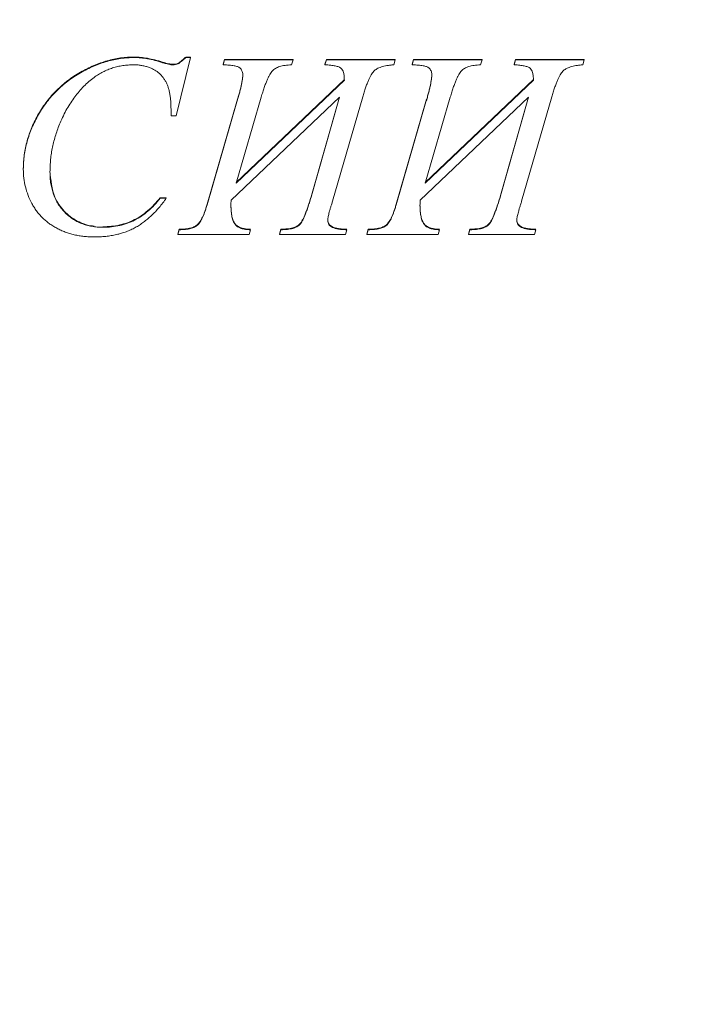
# Model space of a CAD drawing. Units: millimetres. Extents: x -230 to 6636, y -324 to 3696.
# Drawn here: x 846 to 903, y 2034 to 2117 of the extents above; entities that cross this region are included whole.
import ezdxf

# ---------------------------------------------------------------- set-up
doc = ezdxf.new("R2010")
doc.units = ezdxf.units.MM
doc.header["$LTSCALE"] = 10

msp = doc.modelspace()

# ---------------------------------------------------------------- linework, layer by layer
at = {"color": 7, "linetype": 'Continuous', "lineweight": 15}
for p, q in [((855.357, 2114.148), (855.357, 2114.105)), ((857.756, 2113.718), (857.756, 2113.674)), ((858.601, 2113.492), (858.601, 2113.536)), ((860.11, 2114.105), (858.885, 2109.206)), ((859.701, 2114.148), (860.11, 2114.148)), ((859.701, 2114.148), (859.701, 2114.105)), ((859.701, 2114.105), (860.11, 2114.105)), ((860.11, 2114.148), (860.11, 2114.105)), ((862.859, 2113.536), (862.958, 2113.944)), ((862.859, 2113.492), (862.958, 2113.901)), ((862.859, 2113.536), (862.859, 2113.492)), ((862.958, 2113.944), (868.74, 2113.944)), ((862.958, 2113.944), (862.958, 2113.901)), ((862.958, 2113.901), (868.74, 2113.901)), ((868.74, 2113.901), (868.6, 2113.492)), ((868.74, 2113.944), (868.74, 2113.901)), ((871.429, 2113.536), (871.556, 2113.944)), ((871.429, 2113.492), (871.556, 2113.901)), ((871.429, 2113.536), (871.429, 2113.492)), ((871.556, 2113.944), (877.329, 2113.944)), ((871.556, 2113.944), (871.556, 2113.901)), ((871.556, 2113.901), (877.329, 2113.901)), ((877.329, 2113.901), (877.221, 2113.492)), ((877.329, 2113.944), (877.329, 2113.901)), ((878.78, 2113.536), (878.879, 2113.944)), ((878.78, 2113.492), (878.879, 2113.901)), ((878.78, 2113.536), (878.78, 2113.492)), ((878.879, 2113.944), (884.662, 2113.944)), ((878.879, 2113.944), (878.879, 2113.901)), ((878.879, 2113.901), (884.662, 2113.901)), ((884.662, 2113.901), (884.521, 2113.492)), ((884.662, 2113.944), (884.662, 2113.901)), ((887.35, 2113.536), (887.478, 2113.944)), ((887.35, 2113.492), (887.478, 2113.901)), ((887.35, 2113.536), (887.35, 2113.492)), ((887.478, 2113.944), (893.251, 2113.944)), ((887.478, 2113.944), (887.478, 2113.901)), ((887.478, 2113.901), (893.251, 2113.901)), ((893.251, 2113.901), (893.142, 2113.492)), ((893.251, 2113.944), (893.251, 2113.901)), ((863.94, 2103.533), (873.062, 2112.21)), ((863.958, 2103.594), (873.062, 2112.254)), ((879.862, 2103.533), (888.983, 2112.21)), ((879.879, 2103.594), (888.983, 2112.254)), ((858.477, 2109.206), (858.435, 2110.473)), ((861.503, 2101.756), (864.013, 2110.411)), ((861.503, 2101.713), (864.013, 2110.367)), ((872.657, 2110.782), (863.519, 2102.089)), ((866.061, 2110.779), (863.94, 2103.533)), ((864.013, 2110.411), (864.013, 2110.367)), ((870.293, 2102.456), (872.657, 2110.782)), ((870.293, 2102.499), (872.64, 2110.766)), ((874.605, 2110.785), (872.07, 2102.019)), ((877.425, 2101.756), (879.935, 2110.411)), ((877.425, 2101.713), (879.935, 2110.367)), ((888.578, 2110.782), (879.441, 2102.089)), ((881.983, 2110.779), (879.862, 2103.533)), ((879.935, 2110.411), (879.935, 2110.367)), ((886.215, 2102.456), (888.578, 2110.782)), ((886.215, 2102.499), (888.561, 2110.766)), ((890.527, 2110.785), (887.991, 2102.019)), ((858.885, 2109.206), (858.477, 2109.206)), ((857.561, 2102.311), (858.068, 2102.311)), ((857.561, 2102.267), (858.068, 2102.267)), ((858.068, 2102.311), (858.068, 2102.267)), ((870.293, 2102.499), (870.293, 2102.456)), ((886.215, 2102.499), (886.215, 2102.456)), ((861.503, 2101.756), (861.503, 2101.713)), ((877.425, 2101.756), (877.425, 2101.713)), ((859.028, 2099.25), (859.156, 2099.658)), ((859.028, 2099.206), (859.156, 2099.614)), ((859.156, 2099.658), (859.156, 2099.614)), ((865.165, 2099.614), (865.037, 2099.206)), ((867.601, 2099.25), (867.719, 2099.658)), ((867.601, 2099.206), (867.719, 2099.614)), ((867.719, 2099.658), (867.719, 2099.614)), ((873.263, 2099.614), (873.157, 2099.206)), ((874.95, 2099.25), (875.077, 2099.658)), ((874.95, 2099.206), (875.077, 2099.614)), ((875.077, 2099.658), (875.077, 2099.614)), ((881.086, 2099.614), (880.959, 2099.206)), ((883.523, 2099.25), (883.641, 2099.658)), ((883.523, 2099.206), (883.641, 2099.614)), ((883.641, 2099.658), (883.641, 2099.614)), ((889.184, 2099.614), (889.079, 2099.206)), ((859.028, 2099.25), (859.028, 2099.206)), ((865.037, 2099.206), (859.028, 2099.206)), ((867.601, 2099.25), (867.601, 2099.206)), ((873.157, 2099.206), (867.601, 2099.206)), ((874.95, 2099.25), (874.95, 2099.206)), ((880.959, 2099.206), (874.95, 2099.206)), ((883.523, 2099.25), (883.523, 2099.206)), ((889.079, 2099.206), (883.523, 2099.206))]:
    msp.add_line(p, q, dxfattribs=at)
for radius, start in [(388.437, 180.94202), (381.056, 180.99941)]:
    msp.add_arc((784.32, 2340.839), radius, start, 359.00062, dxfattribs=at)
for centre, major_axis, start_param, end_param in [((784.32, 2340.6), (0, 392.65), 3.154852, 4.695556), ((784.32, 2341.069), (0, 376.756), 2.400605, 3.88258)]:
    msp.add_ellipse(centre, major_axis=major_axis, ratio=1, start_param=start_param, end_param=end_param, dxfattribs=at)
for points, knots in [([(846.025, 2104.754), (846.029, 2104.951), (846.035, 2105.343), (846.099, 2105.93), (846.201, 2106.513), (846.342, 2107.091), (846.52, 2107.666), (846.745, 2108.235), (847.008, 2108.801), (847.306, 2109.359), (847.637, 2109.903), (848.006, 2110.416), (848.401, 2110.903), (848.831, 2111.356), (849.287, 2111.781), (849.773, 2112.179), (850.291, 2112.542), (850.834, 2112.875), (851.391, 2113.172), (851.955, 2113.432), (852.519, 2113.652), (853.084, 2113.835), (853.651, 2113.977), (854.219, 2114.074), (854.788, 2114.138), (855.168, 2114.145), (855.357, 2114.148)], [0, 0, 0, 0, 0.04037, 0.080498, 0.121016, 0.161642, 0.202549, 0.244468, 0.287014, 0.330532, 0.374297, 0.417449, 0.460233, 0.502816, 0.545409, 0.588193, 0.631397, 0.675163, 0.718681, 0.760937, 0.802371, 0.842927, 0.882706, 0.922113, 0.961156, 1, 1, 1, 1]), ([(846.025, 2104.71), (846.029, 2104.907), (846.035, 2105.299), (846.099, 2105.886), (846.201, 2106.469), (846.342, 2107.047), (846.52, 2107.622), (846.745, 2108.191), (847.008, 2108.757), (847.306, 2109.316), (847.637, 2109.859), (848.006, 2110.373), (848.401, 2110.86), (848.831, 2111.313), (849.287, 2111.738), (849.773, 2112.135), (850.291, 2112.498), (850.834, 2112.831), (851.391, 2113.128), (851.955, 2113.388), (852.519, 2113.608), (853.084, 2113.791), (853.651, 2113.933), (854.219, 2114.03), (854.788, 2114.094), (855.168, 2114.101), (855.357, 2114.105)], [0, 0, 0, 0, 0.04037, 0.080498, 0.121016, 0.161642, 0.202549, 0.244468, 0.287014, 0.330532, 0.374297, 0.417449, 0.460233, 0.502816, 0.545409, 0.588193, 0.631397, 0.675163, 0.718681, 0.760937, 0.802371, 0.842927, 0.882706, 0.922113, 0.961156, 1, 1, 1, 1]), ([(855.335, 2113.492), (855.178, 2113.49), (854.867, 2113.484), (854.41, 2113.431), (853.968, 2113.349), (853.541, 2113.234), (853.13, 2113.084), (852.733, 2112.901), (852.35, 2112.688), (852.11, 2112.519), (851.989, 2112.434)], [0, 0, 0, 0, 0.13228, 0.260814, 0.386254, 0.509335, 0.631977, 0.753884, 0.875874, 1, 1, 1, 1]), ([(858.435, 2110.472), (858.425, 2110.585), (858.406, 2110.805), (858.349, 2111.123), (858.281, 2111.423), (858.191, 2111.704), (858.082, 2111.968), (857.953, 2112.215), (857.794, 2112.441), (857.612, 2112.648), (857.407, 2112.838), (857.174, 2113.005), (856.917, 2113.151), (856.635, 2113.271), (856.335, 2113.372), (856.016, 2113.439), (855.681, 2113.488), (855.452, 2113.491), (855.335, 2113.492)], [0, 0, 0, 0, 0.069879, 0.135745, 0.199047, 0.259601, 0.317808, 0.37501, 0.431038, 0.487726, 0.544803, 0.60304, 0.66412, 0.726973, 0.791875, 0.859014, 0.927824, 1, 1, 1, 1]), ([(855.357, 2114.148), (855.542, 2114.144), (855.922, 2114.134), (856.507, 2114.043), (857.125, 2113.912), (857.541, 2113.784), (857.756, 2113.718)], [0, 0, 0, 0, 0.225813, 0.46682, 0.724359, 1, 1, 1, 1]), ([(855.357, 2114.105), (855.542, 2114.1), (855.922, 2114.09), (856.507, 2113.999), (857.125, 2113.868), (857.541, 2113.74), (857.756, 2113.674)], [0, 0, 0, 0, 0.225813, 0.46682, 0.724359, 1, 1, 1, 1]), ([(857.756, 2113.718), (857.846, 2113.69), (858.013, 2113.64), (858.244, 2113.581), (858.436, 2113.548), (858.551, 2113.54), (858.601, 2113.536)], [0, 0, 0, 0, 0.325995, 0.602635, 0.826444, 1, 1, 1, 1]), ([(857.756, 2113.674), (857.846, 2113.647), (858.013, 2113.596), (858.244, 2113.538), (858.436, 2113.504), (858.551, 2113.496), (858.601, 2113.492)], [0, 0, 0, 0, 0.325995, 0.602635, 0.826444, 1, 1, 1, 1]), ([(858.601, 2113.536), (858.682, 2113.54), (858.837, 2113.547), (859.03, 2113.607), (859.184, 2113.698), (859.325, 2113.815), (859.506, 2113.963), (859.632, 2114.082), (859.701, 2114.148)], [0, 0, 0, 0, 0.187408, 0.357476, 0.459815, 0.599799, 0.779319, 1, 1, 1, 1]), ([(858.601, 2113.492), (858.682, 2113.496), (858.837, 2113.504), (859.03, 2113.563), (859.184, 2113.655), (859.325, 2113.771), (859.506, 2113.92), (859.632, 2114.039), (859.701, 2114.105)], [0, 0, 0, 0, 0.187408, 0.357476, 0.459815, 0.599799, 0.779319, 1, 1, 1, 1]), ([(864.505, 2112.689), (864.502, 2112.741), (864.496, 2112.844), (864.445, 2112.993), (864.361, 2113.126), (864.266, 2113.23), (864.162, 2113.301), (864.055, 2113.347), (863.923, 2113.388), (863.762, 2113.422), (863.575, 2113.451), (863.36, 2113.468), (863.118, 2113.485), (862.948, 2113.49), (862.859, 2113.492)], [0, 0, 0, 0, 0.0763784, 0.1499342, 0.2265327, 0.3055115, 0.3523926, 0.4086039, 0.4753016, 0.5546903, 0.6472395, 0.7515516, 0.8696589, 1, 1, 1, 1]), ([(868.6, 2113.492), (868.507, 2113.487), (868.328, 2113.475), (868.071, 2113.45), (867.837, 2113.403), (867.625, 2113.351), (867.436, 2113.282), (867.272, 2113.196), (867.126, 2113.107), (867.002, 2112.991), (866.89, 2112.85), (866.78, 2112.674), (866.665, 2112.458), (866.547, 2112.202), (866.433, 2111.902), (866.306, 2111.565), (866.182, 2111.186), (866.103, 2110.919), (866.061, 2110.779)], [0, 0, 0, 0, 0.067352, 0.130295, 0.187703, 0.24034, 0.288972, 0.333184, 0.37453, 0.413339, 0.455073, 0.505423, 0.564165, 0.63224, 0.71026, 0.797492, 0.893475, 1, 1, 1, 1]), ([(873.062, 2112.21), (873.058, 2112.325), (873.051, 2112.535), (873.006, 2112.823), (872.913, 2113.045), (872.805, 2113.193), (872.687, 2113.271), (872.579, 2113.325), (872.446, 2113.369), (872.289, 2113.407), (872.108, 2113.438), (871.902, 2113.463), (871.674, 2113.482), (871.513, 2113.489), (871.429, 2113.492)], [0, 0, 0, 0, 0.140241, 0.256207, 0.352054, 0.43325, 0.47425, 0.523535, 0.579707, 0.645114, 0.720145, 0.803769, 0.897443, 1, 1, 1, 1]), ([(877.221, 2113.492), (877.121, 2113.484), (876.929, 2113.467), (876.654, 2113.43), (876.406, 2113.378), (876.181, 2113.319), (875.983, 2113.242), (875.807, 2113.161), (875.659, 2113.065), (875.531, 2112.95), (875.416, 2112.81), (875.305, 2112.636), (875.194, 2112.423), (875.08, 2112.171), (874.963, 2111.881), (874.841, 2111.552), (874.721, 2111.182), (874.645, 2110.921), (874.605, 2110.785)], [0, 0, 0, 0, 0.072091, 0.138383, 0.199171, 0.253809, 0.305277, 0.351032, 0.392959, 0.431887, 0.473625, 0.522753, 0.579786, 0.646065, 0.72106, 0.804875, 0.898065, 1, 1, 1, 1]), ([(880.426, 2112.689), (880.423, 2112.741), (880.417, 2112.844), (880.367, 2112.993), (880.282, 2113.126), (880.188, 2113.23), (880.084, 2113.301), (879.977, 2113.347), (879.844, 2113.388), (879.684, 2113.422), (879.497, 2113.451), (879.281, 2113.468), (879.04, 2113.485), (878.87, 2113.49), (878.78, 2113.492)], [0, 0, 0, 0, 0.076378, 0.149934, 0.226533, 0.305511, 0.352393, 0.408604, 0.475302, 0.55469, 0.647239, 0.751552, 0.869659, 1, 1, 1, 1]), ([(884.521, 2113.492), (884.429, 2113.487), (884.25, 2113.475), (883.992, 2113.45), (883.759, 2113.403), (883.546, 2113.351), (883.358, 2113.282), (883.194, 2113.196), (883.047, 2113.107), (882.924, 2112.991), (882.811, 2112.85), (882.702, 2112.674), (882.587, 2112.458), (882.468, 2112.202), (882.354, 2111.902), (882.228, 2111.565), (882.104, 2111.186), (882.024, 2110.919), (881.983, 2110.779)], [0, 0, 0, 0, 0.067352, 0.130295, 0.187703, 0.24034, 0.288972, 0.333184, 0.37453, 0.413339, 0.455073, 0.505423, 0.564165, 0.63224, 0.71026, 0.797492, 0.893475, 1, 1, 1, 1]), ([(888.983, 2112.21), (888.979, 2112.325), (888.972, 2112.535), (888.928, 2112.823), (888.834, 2113.045), (888.727, 2113.193), (888.608, 2113.271), (888.501, 2113.325), (888.367, 2113.369), (888.21, 2113.407), (888.029, 2113.438), (887.824, 2113.463), (887.595, 2113.482), (887.434, 2113.489), (887.35, 2113.492)], [0, 0, 0, 0, 0.140241, 0.256207, 0.352054, 0.43325, 0.47425, 0.523535, 0.579707, 0.645114, 0.720145, 0.803769, 0.897443, 1, 1, 1, 1]), ([(893.142, 2113.492), (893.042, 2113.484), (892.85, 2113.467), (892.575, 2113.43), (892.327, 2113.378), (892.102, 2113.319), (891.905, 2113.242), (891.729, 2113.161), (891.58, 2113.065), (891.452, 2112.95), (891.337, 2112.81), (891.227, 2112.636), (891.115, 2112.423), (891.002, 2112.171), (890.885, 2111.881), (890.763, 2111.552), (890.642, 2111.182), (890.567, 2110.921), (890.527, 2110.785)], [0, 0, 0, 0, 0.072091, 0.138383, 0.199171, 0.253809, 0.305277, 0.351032, 0.392959, 0.431887, 0.473625, 0.522753, 0.579786, 0.646065, 0.72106, 0.804875, 0.898065, 1, 1, 1, 1]), ([(864.013, 2110.411), (864.052, 2110.537), (864.128, 2110.781), (864.225, 2111.137), (864.312, 2111.466), (864.384, 2111.769), (864.434, 2112.047), (864.472, 2112.298), (864.502, 2112.523), (864.504, 2112.665), (864.505, 2112.732)], [0, 0, 0, 0, 0.166571, 0.32227, 0.464931, 0.59558, 0.714097, 0.821155, 0.915551, 1, 1, 1, 1]), ([(864.013, 2110.367), (864.052, 2110.494), (864.128, 2110.738), (864.225, 2111.094), (864.312, 2111.423), (864.384, 2111.725), (864.434, 2112.004), (864.472, 2112.255), (864.502, 2112.48), (864.504, 2112.622), (864.505, 2112.689)], [0, 0, 0, 0, 0.166571, 0.32227, 0.464931, 0.59558, 0.714097, 0.821155, 0.915551, 1, 1, 1, 1]), ([(879.935, 2110.411), (879.974, 2110.537), (880.049, 2110.781), (880.146, 2111.137), (880.234, 2111.466), (880.306, 2111.769), (880.356, 2112.047), (880.393, 2112.298), (880.423, 2112.523), (880.425, 2112.665), (880.426, 2112.732)], [0, 0, 0, 0, 0.166571, 0.32227, 0.464931, 0.59558, 0.714097, 0.821155, 0.915551, 1, 1, 1, 1]), ([(879.935, 2110.367), (879.974, 2110.494), (880.049, 2110.738), (880.146, 2111.094), (880.234, 2111.423), (880.306, 2111.725), (880.356, 2112.004), (880.393, 2112.255), (880.423, 2112.48), (880.425, 2112.622), (880.426, 2112.689)], [0, 0, 0, 0, 0.166571, 0.32227, 0.464931, 0.59558, 0.714097, 0.821155, 0.915551, 1, 1, 1, 1]), ([(851.989, 2112.434), (851.84, 2112.317), (851.54, 2112.082), (851.117, 2111.691), (850.723, 2111.262), (850.351, 2110.802), (850.007, 2110.305), (849.684, 2109.775), (849.386, 2109.21), (849.213, 2108.814), (849.125, 2108.613)], [0, 0, 0, 0, 0.117809, 0.236434, 0.356925, 0.47896, 0.603638, 0.731877, 0.863834, 1, 1, 1, 1]), ([(849.125, 2108.613), (849.056, 2108.444), (848.92, 2108.108), (848.749, 2107.595), (848.602, 2107.083), (848.479, 2106.568), (848.388, 2106.051), (848.321, 2105.533), (848.277, 2105.014), (848.273, 2104.667), (848.27, 2104.493)], [0, 0, 0, 0, 0.129467, 0.256608, 0.382676, 0.507225, 0.631135, 0.754126, 0.877239, 1, 1, 1, 1]), ([(851.999, 2099.002), (851.852, 2099.005), (851.562, 2099.01), (851.135, 2099.045), (850.721, 2099.103), (850.319, 2099.182), (849.93, 2099.288), (849.552, 2099.415), (849.188, 2099.565), (848.837, 2099.737), (848.503, 2099.931), (848.189, 2100.144), (847.899, 2100.38), (847.622, 2100.627), (847.372, 2100.899), (847.139, 2101.188), (846.93, 2101.498), (846.675, 2101.929), (846.417, 2102.5), (846.189, 2103.213), (846.05, 2103.954), (846.034, 2104.457), (846.025, 2104.71)], [0, 0, 0, 0, 0.0474502, 0.0936606, 0.1384271, 0.1825772, 0.2260152, 0.2688384, 0.3112192, 0.3533359, 0.3950721, 0.4358738, 0.4759703, 0.5158747, 0.5557585, 0.5953718, 0.6356959, 0.6763685, 0.7572654, 0.8377009, 0.9180586, 1, 1, 1, 1]), ([(848.27, 2104.493), (848.274, 2104.32), (848.281, 2103.981), (848.338, 2103.485), (848.438, 2103.018), (848.571, 2102.576), (848.748, 2102.163), (848.958, 2101.772), (849.213, 2101.414), (849.501, 2101.082), (849.824, 2100.787), (850.17, 2100.528), (850.537, 2100.303), (850.933, 2100.132), (851.348, 2099.987), (851.788, 2099.892), (852.251, 2099.827), (852.567, 2099.821), (852.729, 2099.818)], [0, 0, 0, 0, 0.0714712, 0.1398451, 0.2052451, 0.268033, 0.3298842, 0.390278, 0.4503338, 0.5108863, 0.571046, 0.6301999, 0.6889646, 0.7480031, 0.8077256, 0.8697009, 0.9333452, 1, 1, 1, 1]), ([(848.27, 2104.537), (848.337, 2103.781), (848.444, 2102.554), (849.405, 2101.124), (850.52, 2100.29), (851.449, 2099.957), (851.942, 2099.923), (851.984, 2099.92)], [0, 0, 0, 0, 0.344138, 0.558072, 0.772048, 0.980154, 1, 1, 1, 1]), ([(858.068, 2102.267), (857.97, 2102.132), (857.775, 2101.864), (857.469, 2101.484), (857.153, 2101.132), (856.827, 2100.81), (856.496, 2100.513), (856.157, 2100.243), (855.808, 2100.004), (855.45, 2099.788), (855.078, 2099.603), (854.69, 2099.444), (854.286, 2099.305), (853.862, 2099.195), (853.422, 2099.108), (852.963, 2099.049), (852.488, 2099.009), (852.164, 2099.004), (851.999, 2099.002)], [0, 0, 0, 0, 0.069891, 0.137523, 0.202985, 0.26648, 0.328194, 0.38802, 0.446546, 0.504276, 0.561644, 0.619556, 0.678447, 0.739282, 0.801482, 0.865292, 0.931414, 1, 1, 1, 1]), ([(852.729, 2099.862), (852.972, 2099.869), (853.447, 2099.883), (854.139, 2099.997), (854.789, 2100.185), (855.402, 2100.45), (855.981, 2100.797), (856.536, 2101.223), (857.071, 2101.728), (857.395, 2102.113), (857.561, 2102.311)], [0, 0, 0, 0, 0.129463, 0.252981, 0.372852, 0.489674, 0.608412, 0.731803, 0.862164, 1, 1, 1, 1]), ([(852.729, 2099.818), (852.972, 2099.826), (853.447, 2099.84), (854.139, 2099.954), (854.789, 2100.141), (855.402, 2100.407), (855.981, 2100.753), (856.536, 2101.179), (857.071, 2101.684), (857.395, 2102.069), (857.561, 2102.267)], [0, 0, 0, 0, 0.129463, 0.252981, 0.372852, 0.489674, 0.608412, 0.731803, 0.862164, 1, 1, 1, 1]), ([(863.519, 2102.089), (863.517, 2102.014), (863.512, 2101.869), (863.51, 2101.723), (863.509, 2101.652)], [0, 0, 0, 0, 0.511023, 1, 1, 1, 1]), ([(867.719, 2099.658), (867.814, 2099.658), (867.995, 2099.66), (868.255, 2099.685), (868.492, 2099.712), (868.702, 2099.766), (868.89, 2099.824), (869.053, 2099.901), (869.193, 2099.991), (869.316, 2100.098), (869.424, 2100.241), (869.531, 2100.426), (869.644, 2100.655), (869.767, 2100.931), (869.888, 2101.256), (870.02, 2101.628), (870.155, 2102.047), (870.246, 2102.344), (870.293, 2102.499)], [0, 0, 0, 0, 0.066044, 0.12636, 0.181758, 0.232141, 0.277419, 0.319235, 0.357303, 0.393037, 0.432663, 0.481902, 0.541622, 0.611375, 0.692389, 0.783664, 0.886657, 1, 1, 1, 1]), ([(867.719, 2099.614), (867.814, 2099.615), (867.995, 2099.616), (868.255, 2099.642), (868.492, 2099.668), (868.702, 2099.722), (868.89, 2099.781), (869.053, 2099.857), (869.193, 2099.947), (869.316, 2100.055), (869.424, 2100.198), (869.531, 2100.382), (869.644, 2100.612), (869.767, 2100.888), (869.888, 2101.213), (870.02, 2101.584), (870.155, 2102.004), (870.246, 2102.3), (870.293, 2102.456)], [0, 0, 0, 0, 0.066044, 0.12636, 0.181758, 0.232141, 0.277419, 0.319235, 0.357303, 0.393037, 0.432663, 0.481902, 0.541622, 0.611375, 0.692389, 0.783664, 0.886657, 1, 1, 1, 1]), ([(872.07, 2102.019), (872.038, 2101.92), (871.976, 2101.731), (871.894, 2101.461), (871.823, 2101.219), (871.764, 2101.003), (871.72, 2100.814), (871.688, 2100.651), (871.666, 2100.516), (871.663, 2100.435), (871.662, 2100.399)], [0, 0, 0, 0, 0.186071, 0.355326, 0.505982, 0.638083, 0.755401, 0.854361, 0.935147, 1, 1, 1, 1]), ([(879.441, 2102.089), (879.438, 2102.014), (879.433, 2101.869), (879.432, 2101.723), (879.431, 2101.652)], [0, 0, 0, 0, 0.511023, 1, 1, 1, 1]), ([(883.641, 2099.658), (883.736, 2099.658), (883.917, 2099.66), (884.176, 2099.685), (884.413, 2099.712), (884.623, 2099.766), (884.812, 2099.824), (884.975, 2099.901), (885.114, 2099.991), (885.237, 2100.098), (885.346, 2100.241), (885.452, 2100.426), (885.566, 2100.655), (885.688, 2100.931), (885.809, 2101.256), (885.942, 2101.628), (886.077, 2102.047), (886.167, 2102.344), (886.215, 2102.499)], [0, 0, 0, 0, 0.0660439, 0.1263602, 0.1817582, 0.2321405, 0.2774195, 0.3192354, 0.3573033, 0.393037, 0.4326633, 0.481902, 0.5416222, 0.6113746, 0.6923891, 0.7836644, 0.8866574, 1, 1, 1, 1]), ([(883.641, 2099.614), (883.736, 2099.615), (883.917, 2099.616), (884.176, 2099.642), (884.413, 2099.668), (884.623, 2099.722), (884.812, 2099.781), (884.975, 2099.857), (885.114, 2099.947), (885.237, 2100.055), (885.346, 2100.198), (885.452, 2100.382), (885.566, 2100.612), (885.688, 2100.888), (885.809, 2101.213), (885.942, 2101.584), (886.077, 2102.004), (886.167, 2102.3), (886.215, 2102.456)], [0, 0, 0, 0, 0.0660439, 0.1263602, 0.1817582, 0.2321405, 0.2774195, 0.3192354, 0.3573033, 0.393037, 0.4326633, 0.481902, 0.5416222, 0.6113746, 0.6923891, 0.7836644, 0.8866574, 1, 1, 1, 1]), ([(887.991, 2102.019), (887.959, 2101.92), (887.898, 2101.731), (887.815, 2101.461), (887.745, 2101.219), (887.686, 2101.003), (887.642, 2100.814), (887.609, 2100.651), (887.588, 2100.516), (887.585, 2100.435), (887.583, 2100.399)], [0, 0, 0, 0, 0.186071, 0.355326, 0.505982, 0.638083, 0.755401, 0.854361, 0.935147, 1, 1, 1, 1]), ([(859.156, 2099.658), (859.246, 2099.659), (859.421, 2099.661), (859.671, 2099.681), (859.9, 2099.707), (860.104, 2099.754), (860.289, 2099.806), (860.45, 2099.876), (860.591, 2099.955), (860.71, 2100.052), (860.82, 2100.168), (860.918, 2100.314), (861.022, 2100.484), (861.122, 2100.684), (861.222, 2100.912), (861.316, 2101.168), (861.412, 2101.452), (861.472, 2101.652), (861.503, 2101.756)], [0, 0, 0, 0, 0.076768, 0.148303, 0.212922, 0.272074, 0.325779, 0.375929, 0.420839, 0.462578, 0.506011, 0.555868, 0.611767, 0.675567, 0.745518, 0.822662, 0.907462, 1, 1, 1, 1]), ([(859.156, 2099.614), (859.246, 2099.615), (859.421, 2099.617), (859.671, 2099.638), (859.9, 2099.663), (860.104, 2099.71), (860.289, 2099.762), (860.45, 2099.832), (860.591, 2099.911), (860.71, 2100.009), (860.82, 2100.124), (860.918, 2100.27), (861.022, 2100.44), (861.122, 2100.64), (861.222, 2100.868), (861.316, 2101.124), (861.412, 2101.408), (861.472, 2101.608), (861.503, 2101.713)], [0, 0, 0, 0, 0.076768, 0.148303, 0.212922, 0.272074, 0.325779, 0.375929, 0.420839, 0.462578, 0.506011, 0.555868, 0.611767, 0.675567, 0.745518, 0.822662, 0.907462, 1, 1, 1, 1]), ([(863.509, 2101.696), (863.511, 2101.605), (863.513, 2101.432), (863.53, 2101.182), (863.554, 2100.953), (863.591, 2100.743), (863.643, 2100.557), (863.699, 2100.388), (863.769, 2100.24), (863.854, 2100.114), (863.95, 2100), (864.07, 2099.909), (864.207, 2099.831), (864.364, 2099.769), (864.537, 2099.717), (864.73, 2099.684), (864.941, 2099.66), (865.088, 2099.659), (865.165, 2099.658)], [0, 0, 0, 0, 0.0880967, 0.1690819, 0.2441434, 0.3126309, 0.3759715, 0.4329877, 0.485821, 0.5343873, 0.5813694, 0.6300792, 0.6802012, 0.7350386, 0.7933948, 0.8565997, 0.9253688, 1, 1, 1, 1]), ([(863.509, 2101.652), (863.511, 2101.562), (863.513, 2101.388), (863.53, 2101.138), (863.554, 2100.909), (863.591, 2100.7), (863.643, 2100.513), (863.699, 2100.344), (863.769, 2100.196), (863.854, 2100.07), (863.95, 2099.957), (864.07, 2099.866), (864.207, 2099.787), (864.364, 2099.726), (864.537, 2099.673), (864.73, 2099.64), (864.941, 2099.616), (865.088, 2099.615), (865.165, 2099.614)], [0, 0, 0, 0, 0.0880967, 0.1690819, 0.2441434, 0.3126309, 0.3759715, 0.4329877, 0.485821, 0.5343873, 0.5813694, 0.6300792, 0.6802012, 0.7350386, 0.7933948, 0.8565997, 0.9253688, 1, 1, 1, 1]), ([(875.077, 2099.658), (875.168, 2099.659), (875.343, 2099.661), (875.592, 2099.681), (875.821, 2099.707), (876.025, 2099.754), (876.21, 2099.806), (876.371, 2099.876), (876.512, 2099.955), (876.631, 2100.052), (876.741, 2100.168), (876.84, 2100.314), (876.944, 2100.484), (877.044, 2100.684), (877.143, 2100.912), (877.238, 2101.168), (877.334, 2101.452), (877.394, 2101.652), (877.425, 2101.756)], [0, 0, 0, 0, 0.076768, 0.148303, 0.212922, 0.272074, 0.325779, 0.375929, 0.420839, 0.462578, 0.506011, 0.555868, 0.611767, 0.675567, 0.745518, 0.822662, 0.907462, 1, 1, 1, 1]), ([(875.077, 2099.614), (875.168, 2099.615), (875.343, 2099.617), (875.592, 2099.638), (875.821, 2099.663), (876.025, 2099.71), (876.21, 2099.762), (876.371, 2099.832), (876.512, 2099.911), (876.631, 2100.009), (876.741, 2100.124), (876.84, 2100.27), (876.944, 2100.44), (877.044, 2100.64), (877.143, 2100.868), (877.238, 2101.124), (877.334, 2101.408), (877.394, 2101.608), (877.425, 2101.713)], [0, 0, 0, 0, 0.076768, 0.148303, 0.212922, 0.272074, 0.325779, 0.375929, 0.420839, 0.462578, 0.506011, 0.555868, 0.611767, 0.675567, 0.745518, 0.822662, 0.907462, 1, 1, 1, 1]), ([(879.431, 2101.696), (879.432, 2101.605), (879.435, 2101.432), (879.451, 2101.182), (879.475, 2100.953), (879.513, 2100.743), (879.565, 2100.557), (879.621, 2100.388), (879.69, 2100.24), (879.775, 2100.114), (879.872, 2100), (879.992, 2099.909), (880.129, 2099.831), (880.285, 2099.769), (880.459, 2099.717), (880.652, 2099.684), (880.862, 2099.66), (881.01, 2099.659), (881.086, 2099.658)], [0, 0, 0, 0, 0.088097, 0.169082, 0.244143, 0.312631, 0.375972, 0.432988, 0.485821, 0.534387, 0.581369, 0.630079, 0.680201, 0.735039, 0.793395, 0.8566, 0.925369, 1, 1, 1, 1]), ([(879.431, 2101.652), (879.432, 2101.562), (879.435, 2101.388), (879.451, 2101.138), (879.475, 2100.909), (879.513, 2100.7), (879.565, 2100.513), (879.621, 2100.344), (879.69, 2100.196), (879.775, 2100.07), (879.872, 2099.957), (879.992, 2099.866), (880.129, 2099.787), (880.285, 2099.726), (880.459, 2099.673), (880.652, 2099.64), (880.862, 2099.616), (881.01, 2099.615), (881.086, 2099.614)], [0, 0, 0, 0, 0.088097, 0.169082, 0.244143, 0.312631, 0.375972, 0.432988, 0.485821, 0.534387, 0.581369, 0.630079, 0.680201, 0.735039, 0.793395, 0.8566, 0.925369, 1, 1, 1, 1]), ([(871.662, 2100.442), (871.666, 2100.38), (871.676, 2100.259), (871.754, 2100.089), (871.889, 2099.953), (872.071, 2099.845), (872.299, 2099.76), (872.575, 2099.697), (872.903, 2099.665), (873.137, 2099.66), (873.263, 2099.658)], [0, 0, 0, 0, 0.0943995, 0.1831353, 0.2766495, 0.3809027, 0.5018692, 0.6442283, 0.8096378, 1, 1, 1, 1]), ([(871.662, 2100.399), (871.666, 2100.336), (871.676, 2100.215), (871.754, 2100.045), (871.889, 2099.909), (872.071, 2099.801), (872.299, 2099.716), (872.575, 2099.653), (872.903, 2099.622), (873.137, 2099.617), (873.263, 2099.614)], [0, 0, 0, 0, 0.0943995, 0.1831353, 0.2766495, 0.3809027, 0.5018692, 0.6442283, 0.8096378, 1, 1, 1, 1]), ([(887.583, 2100.442), (887.588, 2100.38), (887.597, 2100.259), (887.675, 2100.089), (887.81, 2099.953), (887.992, 2099.845), (888.22, 2099.76), (888.497, 2099.697), (888.824, 2099.665), (889.059, 2099.66), (889.184, 2099.658)], [0, 0, 0, 0, 0.0943995, 0.1831353, 0.2766495, 0.3809027, 0.5018692, 0.6442283, 0.8096378, 1, 1, 1, 1]), ([(887.583, 2100.399), (887.588, 2100.336), (887.597, 2100.215), (887.675, 2100.045), (887.81, 2099.909), (887.992, 2099.801), (888.22, 2099.716), (888.497, 2099.653), (888.824, 2099.622), (889.059, 2099.617), (889.184, 2099.614)], [0, 0, 0, 0, 0.0943995, 0.1831353, 0.2766495, 0.3809027, 0.5018692, 0.6442283, 0.8096378, 1, 1, 1, 1]), ([(540.04, 2063.928), (548.386, 2056.575), (557.057, 2049.595), (574.997, 2036.455), (584.266, 2030.293), (603.324, 2018.821), (613.11, 2013.516), (633.122, 2003.812), (643.349, 1999.41), (664.153, 1991.55), (674.73, 1988.087), (696.165, 1982.134), (707.013, 1979.645), (728.896, 1975.649), (739.926, 1974.146), (762.075, 1972.14), (773.199, 1971.637), (795.438, 1971.637), (806.559, 1972.136), (828.713, 1974.142), (839.743, 1975.649), (861.621, 1979.644), (872.474, 1982.137), (893.901, 1988.088), (904.481, 1991.548), (925.29, 1999.41), (935.516, 2003.808), (955.527, 2013.512), (965.315, 2018.82), (984.367, 2030.289), (993.635, 2036.454), (1011.581, 2049.597), (1020.254, 2056.575), (1028.599, 2063.928)], [0, 0, 0, 0, 0.0625, 0.0625, 0.125, 0.125, 0.1875, 0.1875, 0.25, 0.25, 0.3125, 0.3125, 0.375, 0.375, 0.4375, 0.4375, 0.5, 0.5, 0.5625, 0.5625, 0.625, 0.625, 0.6875, 0.6875, 0.75, 0.75, 0.8125, 0.8125, 0.875, 0.875, 0.9375, 0.9375, 1, 1, 1, 1]), ([(540.161, 2063.939), (556.989, 2049.112), (574.899, 2036.033), (603.317, 2018.927), (613.05, 2013.647), (628.046, 2006.368), (633.111, 2004.049), (643.376, 1999.629), (648.586, 1997.525), (674.716, 1987.655), (696.056, 1981.744), (728.702, 1975.769), (739.691, 1974.261), (756.336, 1972.744), (761.916, 1972.362), (773.116, 1971.852), (778.7, 1971.725), (806.544, 1971.721), (828.576, 1973.717), (861.266, 1979.659), (872.102, 1982.134), (888.263, 1986.608), (893.642, 1988.23), (904.26, 1991.697), (909.512, 1993.545), (935.496, 2003.349), (955.398, 2012.984), (983.931, 2030.113), (993.228, 2036.277), (1011.331, 2049.51), (1020.065, 2056.525), (1028.479, 2063.939)], [0, 0, 0, 0, 0.125, 0.125, 0.1875, 0.1875, 0.21875, 0.21875, 0.25, 0.25, 0.375, 0.375, 0.4375, 0.4375, 0.46875, 0.46875, 0.5, 0.5, 0.625, 0.625, 0.6875, 0.6875, 0.71875, 0.71875, 0.75, 0.75, 0.875, 0.875, 0.9375, 0.9375, 1, 1, 1, 1])]:
    msp.add_open_spline(points, degree=3, knots=knots, dxfattribs=at)

doc.saveas('drawing.dxf')
